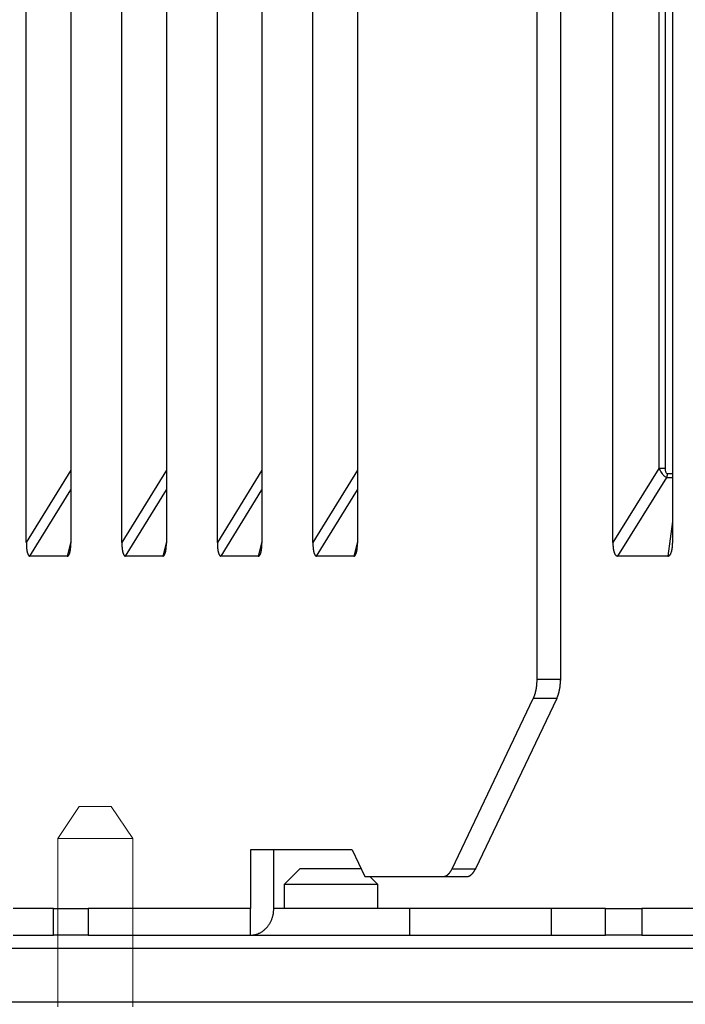
# Model space of a CAD drawing. Extents: x 8529 to 12591, y 13934 to 14934.
# Drawn here: x 8761 to 8783, y 14334 to 14367 of the extents above; entities that cross this region are included whole.
import ezdxf

# ---------------------------------------------------------------- set-up
doc = ezdxf.new("R2010")
doc.units = 0
doc.header["$LTSCALE"] = 8
doc.header["$MEASUREMENT"] = 0
doc.layers.get('0').update_dxf_attribs({"linetype": 'CONTINUOUS'})
doc.layers.add('2', color=7, linetype='CONTINUOUS')
doc.layers.add('7', color=7, linetype='CONTINUOUS')
doc.layers.add('DIM', color=1, linetype='CONTINUOUS', lineweight=9)

# ---------------------------------------------------------------- blocks, each defined once
blk = doc.blocks.new('gydjddkkk65')
at = {"color": 1, "ltscale": 0.157513}
for p, q in [((3938.087, -448.872), (3938.087, -442.571)), ((3940.887, -448.872), (3940.887, -442.571))]:
    blk.add_line(p, q, dxfattribs=at)
at = {"color": 1, "ltscale": 0.034999}
blk.add_line((3938.087, -448.872), (3939.487, -448.872), dxfattribs=at)
at = {"color": 1, "ltscale": 0.036056}
for p, q in [((3938.887, -450.072), (3938.087, -448.872)), ((3940.087, -450.072), (3940.887, -448.872))]:
    blk.add_line(p, q, dxfattribs=at)
at = {"color": 1, "ltscale": 0.035001}
blk.add_line((3939.487, -448.872), (3940.887, -448.872), dxfattribs=at)
at = {"color": 1, "ltscale": 0.014999}
blk.add_line((3939.487, -450.072), (3938.887, -450.072), dxfattribs=at)
at = {"color": 1, "ltscale": 0.015001}
blk.add_line((3939.487, -450.072), (3940.087, -450.072), dxfattribs=at)

msp = doc.modelspace()

# ---------------------------------------------------------------- linework, layer by layer
at = {"layer": '2', "color": 7, "linetype": 'Continuous'}
for p, q in [((8817.495, 14335.706), (8591.194, 14335.706)), ((8591.194, 14333.93), (8817.495, 14333.93))]:
    msp.add_line(p, q, dxfattribs=at)
at = {"layer": '7', "color": 0, "linetype": 'Continuous'}
for p, q in [((8761.283, 14349.218), (8761.283, 14393.966)), ((8762.766, 14393.966), (8762.766, 14349.218)), ((8764.461, 14349.218), (8764.461, 14392.19)), ((8765.945, 14392.19), (8765.945, 14349.218)), ((8780.8, 14349.218), (8780.8, 14392.19)), ((8782.787, 14392.19), (8782.787, 14349.218)), ((8767.64, 14349.218), (8767.64, 14390.414)), ((8769.123, 14390.414), (8769.123, 14349.218)), ((8782.333, 14389.731), (8782.333, 14351.678)), ((8782.551, 14351.678), (8782.551, 14389.731)), ((8770.818, 14349.218), (8770.818, 14388.637)), ((8772.301, 14388.637), (8772.301, 14349.218)), ((8778.277, 14344.65), (8778.277, 14378.932)), ((8779.057, 14378.932), (8779.057, 14344.65)), ((8762.766, 14351.621), (8761.283, 14349.218)), ((8765.945, 14351.621), (8764.461, 14349.218)), ((8769.123, 14351.621), (8767.64, 14349.218)), ((8772.301, 14351.621), (8770.818, 14349.218)), ((8782.333, 14351.678), (8780.8, 14349.218)), ((8780.964, 14348.759), (8782.595, 14351.375)), ((8782.551, 14351.678), (8782.333, 14351.678)), ((8782.595, 14351.375), (8782.787, 14351.375)), ((8782.787, 14351.494), (8782.616, 14351.494)), ((8782.616, 14351.494), (8782.616, 14351.49)), ((8761.405, 14348.759), (8762.766, 14350.963)), ((8764.584, 14348.759), (8765.945, 14350.963)), ((8767.762, 14348.759), (8769.123, 14350.963)), ((8770.94, 14348.759), (8772.301, 14350.963)), ((8782.787, 14349.906), (8782.623, 14348.759)), ((8762.766, 14349.232), (8762.644, 14348.759)), ((8762.766, 14349.218), (8762.766, 14349.188)), ((8765.945, 14349.232), (8765.822, 14348.759)), ((8765.945, 14349.218), (8765.944, 14349.188)), ((8769.123, 14349.232), (8769.001, 14348.759)), ((8769.123, 14349.218), (8769.123, 14349.188)), ((8772.301, 14349.232), (8772.179, 14348.759)), ((8772.301, 14349.218), (8772.301, 14349.188)), ((8782.787, 14349.218), (8782.787, 14349.188)), ((8761.405, 14348.759), (8761.399, 14348.76)), ((8762.644, 14348.759), (8761.405, 14348.759)), ((8764.584, 14348.759), (8764.578, 14348.76)), ((8765.822, 14348.759), (8764.584, 14348.759)), ((8767.762, 14348.759), (8767.756, 14348.76)), ((8769.001, 14348.759), (8767.762, 14348.759)), ((8770.94, 14348.759), (8770.934, 14348.76)), ((8772.179, 14348.759), (8770.94, 14348.759)), ((8780.964, 14348.759), (8780.955, 14348.76)), ((8782.623, 14348.759), (8780.964, 14348.759)), ((8779.057, 14344.65), (8778.277, 14344.65)), ((8779.057, 14344.65), (8779.057, 14344.627)), ((8775.451, 14338.361), (8778.152, 14344.022)), ((8778.933, 14344.022), (8776.232, 14338.361)), ((8778.152, 14344.022), (8778.16, 14344.038)), ((8778.933, 14344.022), (8778.152, 14344.022)), ((8768.737, 14338.989), (8768.737, 14337.038)), ((8772.127, 14338.989), (8768.737, 14338.989)), ((8769.517, 14337.038), (8769.517, 14338.989)), ((8772.127, 14338.989), (8772.551, 14338.101)), ((8770.399, 14338.37), (8769.866, 14337.837)), ((8770.399, 14338.37), (8772.073, 14338.37)), ((8772.073, 14338.37), (8772.422, 14338.37)), ((8775.451, 14338.361), (8776.232, 14338.361)), ((8776.232, 14338.361), (8776.224, 14338.345)), ((8772.551, 14338.101), (8775.152, 14338.101)), ((8772.974, 14337.837), (8772.711, 14338.101)), ((8775.152, 14338.101), (8775.932, 14338.101)), ((8775.152, 14338.101), (8775.162, 14338.101)), ((8772.414, 14337.837), (8769.866, 14337.837)), ((8769.866, 14337.837), (8769.866, 14337.038)), ((8772.974, 14337.837), (8772.414, 14337.837)), ((8772.974, 14337.038), (8772.974, 14337.837)), ((8762.186, 14337.038), (8760.842, 14337.038)), ((8762.186, 14336.15), (8762.186, 14337.038)), ((8762.186, 14337.038), (8763.342, 14337.038)), ((8768.737, 14337.038), (8763.342, 14337.038)), ((8763.342, 14337.038), (8763.342, 14336.15)), ((8768.737, 14336.15), (8768.737, 14337.038)), ((8774.048, 14337.038), (8769.517, 14337.038)), ((8778.755, 14337.038), (8774.048, 14337.038)), ((8774.048, 14336.15), (8774.048, 14337.038)), ((8780.557, 14337.038), (8778.755, 14337.038)), ((8778.755, 14336.15), (8778.755, 14337.038)), ((8780.557, 14337.038), (8781.765, 14337.038)), ((8780.557, 14336.15), (8780.557, 14337.038)), ((8781.765, 14337.038), (8781.765, 14336.15)), ((8786.529, 14337.038), (8781.765, 14337.038)), ((8760.842, 14336.15), (8762.186, 14336.15)), ((8763.342, 14336.15), (8762.186, 14336.15)), ((8763.342, 14336.15), (8768.737, 14336.15)), ((8768.737, 14336.15), (8768.774, 14336.151)), ((8768.737, 14336.15), (8774.048, 14336.15)), ((8774.048, 14336.15), (8778.755, 14336.15)), ((8778.755, 14336.15), (8780.557, 14336.15)), ((8781.765, 14336.15), (8780.557, 14336.15)), ((8781.765, 14336.15), (8786.529, 14336.15)), ((8817.495, 14335.706), (8606.071, 14335.706))]:
    msp.add_line(p, q, dxfattribs=at)
for centre, radius, start, end in [((8781.996, 14351.596), 0.639, 339.7167, 340.513), ((8782.368, 14351.469), 0.245, 339.5918, 341.2), ((8782.343, 14351.474), 0.27, 341.8354, 342.7637), ((8781.772, 14351.636), 0.864, 343.7392, 343.9721), ((8782.279, 14351.492), 0.337, 343.725, 344.3843), ((8782.338, 14351.48), 0.277, 343.4559, 344.3173), ((8782.295, 14351.492), 0.322, 344.384, 345.1058), ((8782.263, 14351.497), 0.353, 345.6372, 346.2903), ((8782.286, 14351.488), 0.33, 346.8474, 347.544), ((8782.288, 14351.496), 0.329, 346.8466, 347.5449), ((8782.287, 14351.49), 0.328, 347.1141, 347.8283), ((8782.278, 14351.493), 0.338, 348.3449, 349.0352), ((8782.28, 14351.49), 0.336, 349.5732, 350.2656), ((8782.273, 14351.494), 0.343, 349.7881, 350.4803), ((8782.272, 14351.487), 0.344, 352.2252, 352.912), ((8782.28, 14351.498), 0.338, 349.5749, 350.2639), ((8782.271, 14351.496), 0.345, 352.2267, 352.9105), ((8782.279, 14351.499), 0.338, 350.8155, 351.5008), ((8782.271, 14351.489), 0.345, 354.6901, 355.3704), ((8782.271, 14351.492), 0.345, 353.4556, 354.1375), ((8782.269, 14351.494), 0.347, 355.9306, 356.6066), ((8782.27, 14351.497), 0.347, 354.6916, 355.3689), ((8782.27, 14351.493), 0.346, 354.691, 355.3695), ((8782.27, 14351.488), 0.347, 359.6625, 0.3375), ((8782.268, 14351.499), 0.349, 357.1743, 357.8466), ((8782.267, 14351.495), 0.349, 357.1747, 357.8462), ((8782.269, 14351.491), 0.347, 357.1733, 357.8476), ((8765.955, 14349.283), 4.672, 180.7985, 181.6231), ((8762.811, 14349.172), 1.527, 180.786, 182.6669), ((8762.711, 14349.16), 1.426, 182.36, 183.596), ((8765.607, 14349.438), 4.335, 184.8613, 185.157), ((8761.003, 14349.193), 1.763, 355.282, 356.13), ((8760.824, 14349.202), 1.943, 356.2126, 357.0103), ((8760.648, 14349.209), 2.118, 357.0765, 357.8339), ((8760.45, 14349.214), 2.316, 357.8847, 358.6013), ((8760.238, 14349.218), 2.528, 358.6367, 359.3111), ((8769.134, 14349.283), 4.673, 180.7985, 181.6231), ((8765.989, 14349.172), 1.527, 180.7861, 182.6669), ((8765.89, 14349.16), 1.427, 182.3601, 183.596), ((8768.786, 14349.421), 4.334, 184.6347, 184.9304), ((8764.181, 14349.187), 1.763, 355.4765, 356.3245), ((8764.002, 14349.202), 1.942, 356.2125, 357.0104), ((8763.826, 14349.216), 2.119, 356.8949, 357.6524), ((8763.629, 14349.214), 2.316, 357.8847, 358.6014), ((8763.416, 14349.218), 2.528, 358.6367, 359.3111), ((8772.312, 14349.277), 4.673, 180.7229, 181.5474), ((8769.168, 14349.172), 1.527, 180.7861, 182.6668), ((8769.068, 14349.164), 1.427, 182.5252, 183.7611), ((8771.965, 14349.421), 4.335, 184.6347, 184.9304), ((8767.359, 14349.193), 1.763, 355.2819, 356.13), ((8767.18, 14349.202), 1.942, 356.2125, 357.0104), ((8767.005, 14349.209), 2.118, 357.0764, 357.834), ((8766.807, 14349.222), 2.316, 357.7091, 358.4258), ((8766.595, 14349.218), 2.528, 358.6367, 359.3111), ((8775.491, 14349.277), 4.673, 180.7229, 181.5474), ((8772.346, 14349.172), 1.527, 180.7862, 182.6668), ((8772.246, 14349.164), 1.427, 182.5253, 183.761), ((8775.143, 14349.421), 4.335, 184.6347, 184.9304), ((8770.538, 14349.193), 1.763, 355.2819, 356.1301), ((8770.359, 14349.202), 1.942, 356.2125, 357.0104), ((8770.183, 14349.209), 2.118, 357.0764, 357.834), ((8769.986, 14349.214), 2.316, 357.8846, 358.6014), ((8769.773, 14349.218), 2.528, 358.6367, 359.3112), ((8784.289, 14349.282), 3.49, 181.0369, 182.1411), ((8781.944, 14349.171), 1.142, 180.9766, 183.491), ((8781.874, 14349.163), 1.072, 183.3093, 184.9561), ((8784.053, 14349.434), 3.267, 186.3938, 186.7874), ((8781.465, 14349.191), 1.322, 353.7808, 354.9142), ((8781.333, 14349.202), 1.454, 354.9522, 356.0198), ((8781.204, 14349.21), 1.583, 356.041, 357.0555), ((8781.058, 14349.218), 1.729, 357.0608, 358.0211), ((8780.901, 14349.218), 1.887, 358.1801, 359.0839), ((8762.757, 14349.172), 1.473, 184.8216, 185.7586), ((8762.338, 14349.12), 1.051, 185.2548, 186.6136), ((8762.363, 14349.124), 1.076, 186.644, 187.8783), ((8762.316, 14349.117), 1.028, 187.8929, 189.0989), ((8762.134, 14349.086), 0.844, 188.9645, 190.3656), ((8762, 14349.062), 0.708, 190.4133, 192.0033), ((8761.918, 14349.04), 0.623, 191.5866, 193.2926), ((8761.83, 14349.019), 0.532, 193.2411, 195.1151), ((8761.751, 14348.997), 0.45, 195.0322, 197.115), ((8761.679, 14348.972), 0.375, 196.7391, 199.0796), ((8761.621, 14348.951), 0.312, 198.8347, 201.4379), ((8761.571, 14348.931), 0.259, 201.3264, 204.2666), ((8761.529, 14348.91), 0.212, 203.795, 207.0958), ((8761.496, 14348.891), 0.174, 206.4837, 210.2387), ((8761.468, 14348.875), 0.141, 210.3591, 214.5833), ((8761.448, 14348.859), 0.116, 213.6301, 218.4246), ((8761.432, 14348.845), 0.0952, 217.8665, 223.2118), ((8761.421, 14348.834), 0.0795, 222.8776, 228.8585), ((8761.413, 14348.824), 0.0665, 228.3861, 234.9228), ((8761.409, 14348.817), 0.0586, 234.1958, 241.1895), ((8761.407, 14348.813), 0.054, 240.5525, 247.6734), ((8761.406, 14348.81), 0.0507, 248.1138, 255.5081), ((8761.405, 14348.806), 0.0463, 255.4678, 263.1926), ((8762.63, 14348.859), 0.1, 278.0465, 286.2421), ((8762.649, 14348.806), 0.0448, 280.8175, 295.1908), ((8762.64, 14348.822), 0.0632, 296.5302, 303.607), ((8762.554, 14348.913), 0.188, 310.3265, 312.4566), ((8762.611, 14348.848), 0.101, 313.145, 317.7433), ((8762.612, 14348.851), 0.102, 316.082, 321.1205), ((8762.577, 14348.878), 0.147, 321.6513, 325.4468), ((8762.538, 14348.901), 0.192, 326.392, 329.4933), ((8762.51, 14348.914), 0.223, 330.1724, 333.1052), ((8762.473, 14348.932), 0.264, 333.2303, 335.8788), ((8762.416, 14348.957), 0.326, 336.0348, 338.3721), ((8762.354, 14348.978), 0.392, 338.8269, 340.9005), ((8762.284, 14349), 0.465, 341.1474, 343.034), ((8762.202, 14349.025), 0.55, 343.0748, 344.7781), ((8762.113, 14349.046), 0.642, 345.045, 346.5989), ((8762.005, 14349.068), 0.752, 346.8536, 348.2673), ((8761.896, 14349.093), 0.864, 348.1402, 349.4431), ((8761.774, 14349.11), 0.987, 349.7364, 350.9335), ((8761.634, 14349.13), 1.129, 351.0512, 352.163), ((8761.489, 14349.151), 1.275, 352.1397, 353.1698), ((8761.341, 14349.164), 1.423, 353.3423, 354.306), ((8761.17, 14349.182), 1.595, 354.2635, 355.1638), ((8765.935, 14349.177), 1.473, 185.0319, 185.9689), ((8765.516, 14349.12), 1.051, 185.2548, 186.6135), ((8765.542, 14349.124), 1.076, 186.644, 187.8782), ((8765.494, 14349.117), 1.028, 187.8929, 189.0988), ((8765.312, 14349.086), 0.844, 188.9645, 190.3656), ((8765.179, 14349.062), 0.708, 190.4134, 192.0033), ((8765.097, 14349.04), 0.623, 191.5866, 193.2925), ((8765.008, 14349.019), 0.532, 193.2411, 195.115), ((8764.929, 14348.997), 0.45, 195.0322, 197.1149), ((8764.858, 14348.972), 0.375, 196.7391, 199.0795), ((8764.799, 14348.951), 0.312, 198.8348, 201.4378), ((8764.75, 14348.931), 0.259, 201.3265, 204.2666), ((8764.707, 14348.91), 0.212, 203.7951, 207.0958), ((8764.675, 14348.891), 0.174, 206.4838, 210.2386), ((8764.646, 14348.875), 0.141, 210.3592, 214.5832), ((8764.626, 14348.859), 0.116, 213.6302, 218.4246), ((8764.611, 14348.845), 0.0952, 217.8666, 223.2117), ((8764.599, 14348.833), 0.0788, 222.4469, 228.4278), ((8764.591, 14348.825), 0.0672, 228.7983, 235.3351), ((8764.587, 14348.817), 0.0586, 234.1957, 241.1896), ((8764.586, 14348.813), 0.054, 240.5524, 247.6736), ((8764.584, 14348.809), 0.0501, 247.8678, 255.2623), ((8764.583, 14348.806), 0.0469, 255.6166, 263.3418), ((8765.808, 14348.859), 0.1, 278.0466, 286.242), ((8765.828, 14348.806), 0.0445, 280.959, 295.3321), ((8765.819, 14348.823), 0.0638, 296.2065, 303.2833), ((8765.732, 14348.913), 0.188, 310.3265, 312.4566), ((8765.79, 14348.848), 0.101, 313.1449, 317.7434), ((8765.791, 14348.851), 0.102, 316.0819, 321.1206), ((8765.755, 14348.878), 0.147, 321.6512, 325.4469), ((8765.717, 14348.901), 0.192, 326.3919, 329.4934), ((8765.688, 14348.914), 0.223, 330.1723, 333.1053), ((8765.652, 14348.932), 0.264, 333.2303, 335.8789), ((8765.595, 14348.957), 0.326, 336.0348, 338.3722), ((8765.532, 14348.978), 0.392, 338.8268, 340.9006), ((8765.462, 14349), 0.465, 341.1474, 343.034), ((8765.381, 14349.025), 0.55, 343.0747, 344.7781), ((8765.292, 14349.046), 0.642, 345.045, 346.5989), ((8765.184, 14349.068), 0.752, 346.8536, 348.2673), ((8765.074, 14349.093), 0.864, 348.1401, 349.4432), ((8764.952, 14349.11), 0.987, 349.7363, 350.9335), ((8764.812, 14349.13), 1.129, 351.0511, 352.163), ((8764.667, 14349.151), 1.275, 352.1397, 353.1698), ((8764.52, 14349.164), 1.423, 353.3422, 354.306), ((8764.349, 14349.182), 1.595, 354.2635, 355.1638), ((8769.114, 14349.177), 1.473, 185.032, 185.9689), ((8768.695, 14349.12), 1.051, 185.2548, 186.6135), ((8768.72, 14349.124), 1.077, 186.644, 187.8782), ((8768.673, 14349.117), 1.028, 187.893, 189.0988), ((8768.491, 14349.086), 0.844, 188.9646, 190.3656), ((8768.357, 14349.062), 0.708, 190.4134, 192.0032), ((8768.275, 14349.04), 0.623, 191.5867, 193.2925), ((8768.186, 14349.019), 0.532, 193.2412, 195.1149), ((8768.107, 14348.997), 0.45, 195.0323, 197.1149), ((8768.036, 14348.972), 0.375, 196.7392, 199.0794), ((8767.978, 14348.951), 0.312, 198.8349, 201.4377), ((8767.928, 14348.931), 0.259, 201.3265, 204.2665), ((8767.886, 14348.91), 0.212, 203.7951, 207.0957), ((8767.853, 14348.891), 0.174, 206.4839, 210.2385), ((8767.825, 14348.875), 0.141, 210.3593, 214.5831), ((8767.804, 14348.859), 0.116, 213.6302, 218.4245), ((8767.789, 14348.845), 0.0952, 217.8666, 223.2117), ((8767.778, 14348.833), 0.0788, 222.4469, 228.4278), ((8767.77, 14348.824), 0.0665, 228.386, 234.9229), ((8767.766, 14348.817), 0.0586, 234.1956, 241.1897), ((8767.764, 14348.813), 0.0547, 240.8793, 248.0008), ((8767.762, 14348.809), 0.0501, 247.8676, 255.2625), ((8767.761, 14348.806), 0.0469, 255.6164, 263.342), ((8768.986, 14348.859), 0.1, 278.0468, 286.2418), ((8769.006, 14348.806), 0.0445, 280.9591, 295.332), ((8768.997, 14348.823), 0.0638, 296.2064, 303.2833), ((8768.91, 14348.91), 0.186, 310.8128, 312.9429), ((8768.968, 14348.849), 0.102, 312.7007, 317.2993), ((8768.969, 14348.851), 0.102, 316.0819, 321.1207), ((8768.934, 14348.878), 0.147, 321.6512, 325.447), ((8768.895, 14348.901), 0.192, 326.3918, 329.4934), ((8768.867, 14348.914), 0.223, 330.1723, 333.1053), ((8768.83, 14348.932), 0.264, 333.2302, 335.879), ((8768.773, 14348.957), 0.326, 336.0347, 338.3722), ((8768.71, 14348.978), 0.392, 338.8268, 340.9006), ((8768.641, 14349), 0.465, 341.1473, 343.0341), ((8768.559, 14349.025), 0.55, 343.0747, 344.7782), ((8768.47, 14349.046), 0.642, 345.0449, 346.599), ((8768.362, 14349.068), 0.752, 346.8535, 348.2673), ((8768.253, 14349.093), 0.864, 348.1401, 349.4432), ((8768.131, 14349.11), 0.987, 349.7363, 350.9336), ((8767.991, 14349.13), 1.129, 351.0511, 352.1631), ((8767.846, 14349.151), 1.275, 352.1396, 353.1698), ((8767.698, 14349.164), 1.423, 353.3422, 354.306), ((8767.527, 14349.177), 1.594, 354.4657, 355.3661), ((8772.292, 14349.177), 1.473, 185.032, 185.9688), ((8771.873, 14349.12), 1.051, 185.2549, 186.6134), ((8771.899, 14349.124), 1.077, 186.6441, 187.8782), ((8771.851, 14349.117), 1.028, 187.893, 189.0988), ((8771.669, 14349.086), 0.844, 188.9646, 190.3655), ((8771.535, 14349.059), 0.708, 190.1592, 191.7489), ((8771.453, 14349.043), 0.624, 191.8543, 193.56), ((8771.365, 14349.019), 0.532, 193.2412, 195.1149), ((8771.286, 14348.997), 0.45, 195.0323, 197.1148), ((8771.214, 14348.972), 0.375, 196.7392, 199.0794), ((8771.156, 14348.951), 0.312, 198.8349, 201.4377), ((8771.107, 14348.929), 0.258, 200.9728, 203.9127), ((8771.064, 14348.911), 0.212, 204.1708, 207.4712), ((8771.031, 14348.891), 0.174, 206.4839, 210.2385), ((8771.003, 14348.874), 0.141, 209.9455, 214.1692), ((8770.983, 14348.859), 0.116, 213.6303, 218.4245), ((8770.967, 14348.846), 0.0959, 218.2992, 223.6443), ((8770.956, 14348.833), 0.0788, 222.4469, 228.4278), ((8770.948, 14348.824), 0.0665, 228.386, 234.9229), ((8770.944, 14348.817), 0.0586, 234.1955, 241.1898), ((8770.942, 14348.813), 0.0547, 240.8792, 248.0009), ((8770.941, 14348.809), 0.0501, 247.8674, 255.2627), ((8770.94, 14348.806), 0.0469, 255.6162, 263.3423), ((8772.165, 14348.858), 0.0998, 278.1219, 286.3167), ((8772.184, 14348.806), 0.0448, 280.8178, 295.1905), ((8772.175, 14348.823), 0.0638, 296.2064, 303.2834), ((8772.089, 14348.91), 0.186, 310.8128, 312.943), ((8772.146, 14348.848), 0.101, 313.1448, 317.7435), ((8772.147, 14348.852), 0.103, 315.6603, 320.6993), ((8772.112, 14348.878), 0.147, 321.6511, 325.4471), ((8772.073, 14348.901), 0.192, 326.3918, 329.4935), ((8772.045, 14348.914), 0.223, 330.1722, 333.1054), ((8772.008, 14348.932), 0.264, 333.2302, 335.879), ((8771.951, 14348.957), 0.326, 336.0347, 338.3723), ((8771.889, 14348.978), 0.392, 338.8267, 340.9007), ((8771.819, 14349), 0.465, 341.1473, 343.0341), ((8771.737, 14349.025), 0.55, 343.0746, 344.7782), ((8771.648, 14349.046), 0.642, 345.0449, 346.599), ((8771.54, 14349.068), 0.752, 346.8535, 348.2674), ((8771.431, 14349.089), 0.863, 348.3943, 349.6975), ((8771.309, 14349.115), 0.988, 349.4933, 350.6906), ((8771.169, 14349.13), 1.129, 351.0511, 352.1631), ((8771.024, 14349.151), 1.275, 352.1396, 353.1699), ((8770.877, 14349.164), 1.423, 353.3422, 354.3061), ((8770.706, 14349.177), 1.594, 354.4657, 355.3661), ((8781.913, 14349.175), 1.112, 186.5548, 187.7996), ((8781.602, 14349.122), 0.797, 187.0585, 188.8566), ((8781.627, 14349.125), 0.822, 188.8288, 190.4544), ((8781.597, 14349.12), 0.791, 190.4742, 192.0542), ((8781.464, 14349.092), 0.656, 192.1189, 193.9434), ((8781.368, 14349.066), 0.556, 193.6909, 195.7442), ((8781.311, 14349.048), 0.497, 195.5568, 197.7386), ((8781.249, 14349.026), 0.431, 197.4318, 199.7995), ((8781.194, 14349.006), 0.372, 199.7185, 202.3131), ((8781.144, 14348.983), 0.318, 201.9772, 204.841), ((8781.104, 14348.964), 0.273, 204.6988, 207.8185), ((8781.071, 14348.945), 0.234, 207.4435, 210.877), ((8781.042, 14348.928), 0.201, 210.9575, 214.6996), ((8781.02, 14348.91), 0.173, 213.9146, 218.0195), ((8781.001, 14348.895), 0.149, 218.0967, 222.5315), ((8780.988, 14348.881), 0.13, 221.607, 226.406), ((8780.979, 14348.871), 0.116, 226.641, 231.7288), ((8780.972, 14348.861), 0.104, 231.1642, 236.5517), ((8780.967, 14348.854), 0.0952, 236.714, 242.2993), ((8780.965, 14348.849), 0.0902, 241.8675, 247.5484), ((8780.965, 14348.848), 0.0895, 247.4875, 253.0471), ((8780.964, 14348.846), 0.087, 253.3044, 258.9132), ((8780.963, 14348.842), 0.0828, 259.1548, 264.9301), ((8782.606, 14348.928), 0.17, 275.9553, 282.3523), ((8782.633, 14348.831), 0.0694, 277.6539, 289.7435), ((8782.627, 14348.847), 0.0868, 289.8454, 296.4174), ((8782.539, 14348.969), 0.235, 302.3319, 304.3762), ((8782.604, 14348.873), 0.12, 304.8004, 309.3646), ((8782.611, 14348.87), 0.114, 307.5398, 312.8186), ((8782.584, 14348.897), 0.151, 313.248, 317.4068), ((8782.556, 14348.919), 0.187, 318.265, 321.7832), ((8782.539, 14348.929), 0.207, 322.6546, 326.0784), ((8782.515, 14348.947), 0.237, 325.5843, 328.7586), ((8782.475, 14348.967), 0.281, 329.4094, 332.27), ((8782.432, 14348.989), 0.329, 332.4495, 335.0332), ((8782.384, 14349.009), 0.381, 335.3989, 337.783), ((8782.327, 14349.031), 0.443, 337.8947, 340.0736), ((8782.264, 14349.053), 0.509, 340.1104, 342.1174), ((8782.188, 14349.075), 0.589, 342.4319, 344.2727), ((8782.11, 14349.092), 0.668, 344.6759, 346.3835), ((8782.023, 14349.116), 0.758, 346.1801, 347.7576), ((8781.922, 14349.132), 0.86, 348.1352, 349.6065), ((8781.818, 14349.152), 0.966, 349.5636, 350.9315), ((8781.711, 14349.166), 1.074, 351.0787, 352.3619), ((8781.587, 14349.184), 1.199, 352.2994, 353.5008), ((8776.763, 14344.615), 1.512, 354.3948, 355.294), ((8776.407, 14344.658), 1.87, 354.8571, 355.5397), ((8773.66, 14344.868), 4.625, 355.5919, 355.8423), ((8776.698, 14344.627), 1.578, 356.571, 357.5072), ((8776.846, 14344.62), 1.43, 357.5346, 359.1187), ((8774.469, 14344.702), 3.808, 358.4312, 359.2104), ((8777.244, 14344.646), 1.813, 354.3217, 355.0492), ((8777.231, 14344.649), 1.826, 354.9859, 355.7074), ((8777.219, 14344.645), 1.838, 355.8722, 356.5881), ((8777.196, 14344.655), 1.861, 356.3308, 357.04), ((8777.179, 14344.65), 1.878, 357.2088, 357.9085), ((8777.184, 14344.651), 1.873, 357.8734, 358.5745), ((8777.221, 14344.645), 1.836, 358.7501, 359.4595), ((8777.049, 14344.521), 1.212, 341.9569, 342.9166), ((8777.003, 14344.543), 1.262, 342.5719, 343.5117), ((8776.965, 14344.549), 1.301, 343.7292, 344.6481), ((8776.923, 14344.565), 1.346, 344.4633, 345.364), ((8776.877, 14344.576), 1.393, 345.4077, 346.2894), ((8776.833, 14344.586), 1.438, 346.327, 347.192), ((8776.793, 14344.595), 1.479, 347.1726, 348.0216), ((8776.763, 14344.604), 1.51, 347.9551, 348.7909), ((8776.712, 14344.613), 1.562, 348.8167, 349.636), ((8776.677, 14344.616), 1.598, 349.7626, 350.5643), ((8776.649, 14344.627), 1.627, 350.325, 351.1207), ((8776.64, 14344.623), 1.635, 351.3126, 352.1115), ((8776.575, 14344.636), 1.701, 351.9925, 352.7591), ((8776.449, 14344.655), 1.829, 352.6597, 353.369), ((8776.553, 14344.641), 1.723, 353.4451, 354.2145), ((8777.962, 14344.488), 1.077, 341.3928, 342.5064), ((8777.752, 14344.546), 1.294, 342.888, 343.8074), ((8777.603, 14344.591), 1.45, 343.7114, 344.5324), ((8777.643, 14344.582), 1.409, 344.4834, 345.3439), ((8777.635, 14344.582), 1.417, 345.4152, 346.282), ((8777.564, 14344.597), 1.489, 346.3416, 347.1774), ((8777.513, 14344.609), 1.541, 347.1897, 348.0045), ((8777.489, 14344.615), 1.565, 347.9698, 348.7762), ((8777.447, 14344.622), 1.608, 348.8285, 349.6242), ((8777.419, 14344.623), 1.636, 349.7721, 350.5548), ((8777.379, 14344.636), 1.678, 350.3372, 351.1085), ((8777.348, 14344.635), 1.709, 351.299, 352.0605), ((8777.317, 14344.64), 1.74, 352.0292, 352.7816), ((8777.299, 14344.645), 1.758, 352.6969, 353.4404), ((8777.269, 14344.649), 1.789, 353.4144, 354.1499), ((8777.318, 14344.418), 0.924, 335.7225, 336.8598), ((8777.264, 14344.442), 0.983, 336.7939, 337.8825), ((8777.215, 14344.463), 1.036, 337.822, 338.8733), ((8777.18, 14344.479), 1.075, 338.8048, 339.8371), ((8777.142, 14344.496), 1.116, 339.6679, 340.6759), ((8777.092, 14344.514), 1.169, 340.6724, 341.6564), ((8777.075, 14344.857), 2.037, 335.7984, 336.9708), ((8778.2, 14344.393), 0.82, 336.0467, 338.3013), ((8778.043, 14344.454), 0.988, 338.4043, 339.6561), ((8776.108, 14345.125), 3.036, 340.4767, 340.8053), ((8777.773, 14344.536), 1.27, 341.2088, 342.0867), ((8774.986, 14338.534), 0.491, 323.893, 325.82), ((8774.87, 14338.622), 0.637, 325.1548, 326.5643), ((8774.05, 14339.171), 1.623, 326.3513, 326.8582), ((8774.913, 14338.587), 0.581, 328.5224, 330.3825), ((8774.918, 14338.588), 0.578, 330.0473, 333.0042), ((8773.981, 14339.102), 1.646, 331.8835, 333.2591), ((8775.657, 14338.613), 0.626, 323.9893, 325.4532), ((8775.63, 14338.634), 0.66, 325.2588, 326.6634), ((8775.594, 14338.651), 0.7, 327.0907, 328.4405), ((8775.562, 14338.678), 0.741, 328.0245, 329.3181), ((8775.52, 14338.698), 0.787, 329.5998, 330.8362), ((8775.486, 14338.712), 0.824, 331.1198, 332.3186), ((8775.466, 14338.727), 0.849, 332.0627, 333.2375), ((8775.152, 14338.302), 0.202, 273.0911, 276.2049), ((8775.151, 14338.307), 0.206, 276.3386, 279.3995), ((8775.151, 14338.312), 0.211, 279.081, 282.102), ((8775.15, 14338.314), 0.214, 282.2001, 285.2138), ((8775.148, 14338.32), 0.22, 285.2541, 288.2298), ((8775.146, 14338.329), 0.229, 288.0756, 290.9977), ((8775.143, 14338.337), 0.237, 291.0937, 293.9474), ((8775.14, 14338.345), 0.246, 293.6496, 296.4356), ((8775.133, 14338.357), 0.26, 296.6962, 299.4), ((8775.128, 14338.371), 0.274, 298.8871, 301.5089), ((8775.12, 14338.382), 0.288, 301.7593, 304.2885), ((8775.11, 14338.398), 0.307, 304.0916, 306.5309), ((8775.099, 14338.414), 0.326, 306.5351, 308.8808), ((8775.088, 14338.427), 0.344, 308.8203, 311.0793), ((8775.072, 14338.446), 0.369, 311.0706, 313.2305), ((8775.055, 14338.467), 0.395, 312.9558, 315.0162), ((8775.04, 14338.484), 0.418, 314.75, 316.7381), ((8775.024, 14338.494), 0.437, 317.1963, 319.1363), ((8774.995, 14338.525), 0.478, 318.6428, 320.4478), ((8774.949, 14338.565), 0.54, 320.3209, 321.9436), ((8774.955, 14338.554), 0.528, 322.4057, 324.1132), ((8775.907, 14338.522), 0.422, 273.4555, 276.8219), ((8775.945, 14338.267), 0.164, 274.2067, 280.8409), ((8775.939, 14338.297), 0.195, 280.7116, 284.4333), ((8775.805, 14338.672), 0.593, 287.9465, 288.9234), ((8775.917, 14338.346), 0.248, 288.9896, 291.5939), ((8775.935, 14338.315), 0.213, 290.2403, 293.518), ((8775.916, 14338.356), 0.258, 293.527, 296.2004), ((8775.895, 14338.391), 0.299, 296.8712, 299.225), ((8775.898, 14338.387), 0.294, 299.19, 301.6168), ((8775.892, 14338.397), 0.306, 301.6096, 304.0043), ((8775.876, 14338.416), 0.33, 304.4086, 306.6668), ((8775.861, 14338.437), 0.356, 306.6343, 308.7816), ((8775.848, 14338.451), 0.375, 308.9138, 310.9857), ((8775.831, 14338.472), 0.403, 310.9123, 312.8996), ((8775.813, 14338.49), 0.428, 313.0357, 314.9364), ((8775.792, 14338.509), 0.456, 315.0879, 316.9048), ((8775.767, 14338.531), 0.488, 317.0405, 318.7812), ((8775.746, 14338.551), 0.518, 318.7124, 320.3783), ((8775.719, 14338.571), 0.551, 320.5424, 322.138), ((8775.689, 14338.592), 0.588, 322.3013, 323.829), ((8767.519, 14337.129), 2.001, 354.591, 357.3934), ((8768.543, 14337.035), 0.975, 333.7389, 336.4658), ((8768.587, 14337.013), 0.927, 336.6475, 339.5482), ((8768.68, 14336.976), 0.826, 339.7136, 343.0101), ((8768.524, 14337.047), 0.997, 341.7221, 344.2902), ((8767.486, 14337.341), 2.075, 344.2437, 345.3568), ((8768.646, 14336.995), 0.866, 348.0593, 351.3853), ((8768.727, 14336.986), 0.785, 351.1617, 356.6648), ((8768.697, 14336.923), 0.783, 305.8505, 309.1199), ((8768.689, 14336.933), 0.795, 309.0619, 312.3121), ((8768.678, 14336.946), 0.812, 312.2867, 315.5038), ((8768.667, 14336.955), 0.827, 315.5961, 318.785), ((8768.654, 14336.969), 0.846, 318.6383, 321.7787), ((8768.639, 14336.981), 0.865, 321.7637, 324.8466), ((8768.628, 14336.987), 0.877, 324.9328, 327.9888), ((8768.626, 14336.991), 0.881, 327.8821, 330.934), ((8768.599, 14337.008), 0.913, 330.7992, 333.7344), ((8768.74, 14336.799), 0.649, 273.0498, 276.388), ((8768.734, 14336.849), 0.7, 276.3427, 279.5078), ((8768.732, 14336.873), 0.724, 279.3996, 282.5086), ((8768.731, 14336.861), 0.711, 282.7614, 285.9888), ((8768.731, 14336.863), 0.714, 286.0095, 289.2799), ((8768.727, 14336.871), 0.723, 289.3144, 292.602), ((8768.722, 14336.883), 0.736, 292.6016, 295.8869), ((8768.719, 14336.888), 0.742, 295.9226, 299.2289), ((8768.713, 14336.9), 0.755, 299.2148, 302.5119), ((8768.706, 14336.909), 0.766, 302.5876, 305.882)]:
    msp.add_arc(centre, radius, start, end, dxfattribs=at)
for points, knots in [([(8782.333, 14351.678), (8782.345, 14351.653), (8782.358, 14351.628), (8782.379, 14351.59), (8782.387, 14351.577), (8782.409, 14351.542), (8782.424, 14351.52), (8782.46, 14351.475), (8782.482, 14351.45), (8782.535, 14351.403), (8782.568, 14351.383), (8782.595, 14351.375)], [2, 2, 2, 2, 2.222693, 2.222693, 2.337328, 2.337328, 2.525197, 2.525197, 2.739823, 2.739823, 3, 3, 3, 3]), ([(8782.616, 14351.494), (8782.603, 14351.494), (8782.59, 14351.502), (8782.573, 14351.528), (8782.568, 14351.542), (8782.56, 14351.571), (8782.557, 14351.585), (8782.554, 14351.608), (8782.553, 14351.617), (8782.551, 14351.643), (8782.551, 14351.66), (8782.551, 14351.678)], [2, 2, 2, 2, 2.260177, 2.260177, 2.474803, 2.474803, 2.662672, 2.662672, 2.777307, 2.777307, 3, 3, 3, 3])]:
    msp.add_open_spline(points, degree=3, knots=knots, dxfattribs=at)

# ---------------------------------------------------------------- block references
at = {"layer": 'DIM', "color": 3, "xscale": 0.8881355929999999, "yscale": 0.8881355929999999, "zscale": 0.8881355929999999, "rotation": 180}
msp.add_blockref('gydjddkkk65', (12262.377, 13940.706), dxfattribs=at)

doc.saveas('drawing.dxf')
